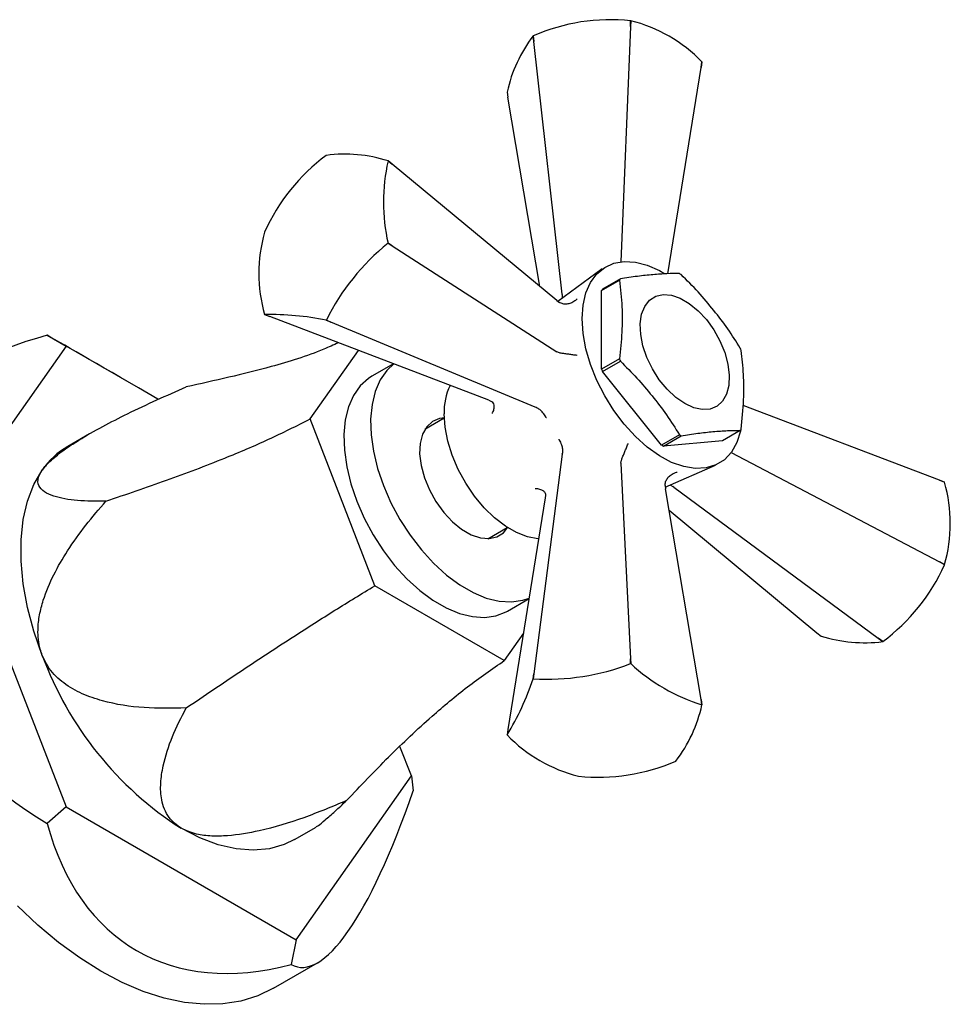
# Model space of a CAD drawing. Units: millimetres. Extents: x 5 to 795, y 5 to 795.
# Drawn here: x 158 to 232, y 109 to 187 of the extents above; entities that cross this region are included whole.
import ezdxf

# ---------------------------------------------------------------- set-up
doc = ezdxf.new("R2010")
doc.units = ezdxf.units.MM

msp = doc.modelspace()

# ---------------------------------------------------------------- linework, layer by layer
at = {"color": 7, "linetype": 'Continuous', "lineweight": 25}
for p, q in [((206.681, 186.55), (206.694, 187.01)), ((206.703, 187.009), (206.681, 186.55)), ((206.703, 187.009), (206.694, 187.01)), ((206.681, 186.55), (205.929, 167.9)), ((198.975, 185.816), (198.968, 185.812)), ((199.02, 185.365), (198.968, 185.812)), ((198.975, 185.816), (199.02, 185.365)), ((201.28, 165.331), (199.02, 185.365)), ((212.289, 183.313), (212.355, 183.746)), ((212.357, 183.741), (212.289, 183.313)), ((209.659, 166.948), (212.289, 183.313)), ((196.9, 181.356), (196.968, 180.943)), ((199.507, 165.928), (196.968, 180.943)), ((182.557, 176.335), (182.551, 176.332)), ((187.451, 175.898), (187.775, 175.632)), ((187.775, 175.632), (187.455, 175.893)), ((200.835, 164.829), (187.775, 175.632)), ((177.657, 170.243), (177.653, 170.235)), ((187.451, 169.359), (187.455, 169.367)), ((187.775, 169.157), (187.451, 169.359)), ((187.455, 169.367), (187.775, 169.157)), ((187.775, 169.157), (200.835, 160.743)), ((204.453, 167.328), (200.936, 164.757)), ((204.398, 165.622), (205.813, 166.439)), ((205.882, 166.537), (204.468, 165.721)), ((204.398, 159.372), (204.398, 165.622)), ((200.835, 164.829), (201.051, 164.674)), ((201.291, 165.247), (201.28, 165.331)), ((201.289, 165.015), (201.291, 165.247)), ((177.657, 163.704), (178.061, 163.549)), ((195.455, 156.919), (178.061, 163.549)), ((182.551, 163.267), (182.557, 163.271)), ((182.918, 163.115), (182.551, 163.267)), ((182.557, 163.271), (182.918, 163.115)), ((199.137, 156.361), (182.918, 163.115)), ((160.42, 162.07), (161.906, 161.211)), ((161.906, 161.211), (152.772, 148.215)), ((169.222, 156.988), (161.906, 161.211)), ((181.285, 155.43), (185.105, 160.864)), ((201.051, 160.664), (200.835, 160.743)), ((205.813, 160.188), (204.398, 159.372)), ((187.885, 159.805), (186.172, 158.816)), ((204.468, 159.194), (205.882, 160.01)), ((209.155, 153.362), (204.468, 159.194)), ((195.455, 156.919), (195.619, 156.851)), ((199.211, 156.331), (199.137, 156.361)), ((231.195, 150.566), (215.621, 156.503)), ((186.416, 142.206), (181.285, 155.43)), ((191.909, 155.488), (190.368, 154.599)), ((163.755, 154.246), (162.041, 153.257)), ((210.57, 154.179), (209.155, 153.362)), ((209.294, 153.282), (210.708, 154.099)), ((215.396, 154.518), (213.981, 153.701)), ((213.981, 153.701), (209.294, 153.282)), ((201.28, 152.65), (199.02, 135.225)), ((201.28, 152.65), (201.291, 152.729)), ((214.669, 152.763), (231.195, 144.09)), ((205.924, 151.929), (205.963, 152.156)), ((205.924, 151.929), (206.681, 136.41)), ((209.45, 150.011), (213.435, 151.77)), ((209.436, 150.15), (209.463, 149.886)), ((209.85, 150.188), (210.052, 150.073)), ((210.119, 150.021), (210.052, 150.073)), ((210.119, 150.021), (226.339, 138.049)), ((231.603, 150.407), (231.195, 150.566)), ((231.195, 150.566), (231.6, 150.411)), ((199.921, 149.183), (196.968, 130.803)), ((199.944, 149.359), (199.921, 149.183)), ((212.289, 133.173), (209.463, 149.886)), ((152.772, 148.215), (161.906, 124.671)), ((209.75, 148.187), (221.482, 138.483)), ((195.367, 145.938), (196.908, 146.828)), ((231.6, 143.872), (231.195, 144.09)), ((231.195, 144.09), (231.603, 143.881)), ((231.6, 143.872), (231.603, 143.881)), ((196.678, 136.282), (186.416, 142.206)), ((196.921, 140.196), (198.636, 141.186)), ((198.195, 138.441), (196.678, 136.282)), ((221.482, 138.483), (221.805, 138.218)), ((226.339, 138.049), (226.706, 137.784)), ((226.699, 137.78), (226.339, 138.049)), ((226.699, 137.78), (226.706, 137.784)), ((206.694, 136.029), (206.681, 136.41)), ((206.681, 136.41), (206.703, 136.027)), ((206.703, 136.027), (206.694, 136.029)), ((198.968, 134.831), (199.02, 135.225)), ((199.02, 135.225), (198.975, 134.835)), ((198.975, 134.835), (198.968, 134.831)), ((212.355, 132.765), (212.289, 133.173)), ((212.289, 133.173), (212.357, 132.76)), ((196.968, 130.803), (196.9, 130.374)), ((189.31, 127.122), (188.4, 129.467)), ((210.282, 128.3), (210.288, 128.303)), ((180.175, 114.125), (189.31, 127.122)), ((189.31, 127.122), (189.456, 125.95)), ((202.553, 127.107), (202.562, 127.106)), ((161.906, 124.671), (160.42, 123.353)), ((161.906, 124.671), (180.175, 114.125)), ((180.04, 122.079), (181.753, 123.068)), ((180.175, 114.125), (179.777, 112.179)), ((178.363, 110.286), (181.852, 112.3))]:
    msp.add_line(p, q, dxfattribs=at)
at = {"color": 7, "linetype": 'Continuous', "lineweight": 25, "flags": 128}
for points in [[(202.861, 163.385), (202.935, 164.464), (203.157, 165.431), (203.521, 166.264), (204.019, 166.944), (204.639, 167.454), (205.366, 167.783), (206.184, 167.922), (207.073, 167.869), (208.013, 167.625), (208.981, 167.195), (209.337, 166.994)], [(210.992, 156.649), (210.281, 157.143), (209.598, 157.785), (208.973, 158.547), (208.43, 159.398), (207.992, 160.304), (207.677, 161.228), (207.497, 162.131), (207.461, 162.977), (207.57, 163.731), (207.818, 164.362), (208.196, 164.845), (208.689, 165.159), (209.276, 165.292), (209.934, 165.238), (210.635, 165), (211.35, 164.587), (212.051, 164.016), (212.708, 163.311), (213.295, 162.5), (213.788, 161.617), (214.166, 160.697), (214.415, 159.779), (214.523, 158.9), (214.487, 158.096), (214.308, 157.4), (213.993, 156.84), (213.555, 156.439), (213.012, 156.215), (212.387, 156.175), (211.704, 156.322), (210.992, 156.649)], [(215.451, 154.595), (215.421, 154.459), (215.127, 153.557), (214.695, 152.798), (214.134, 152.201), (213.459, 151.781), (212.684, 151.546), (211.828, 151.502), (210.911, 151.651), (209.954, 151.989), (208.981, 152.508), (208.013, 153.196), (207.073, 154.037), (206.184, 155.01), (205.366, 156.094), (204.639, 157.262), (204.019, 158.488), (203.521, 159.743), (203.157, 160.996), (202.935, 162.22), (202.861, 163.385)], [(187.918, 159.792), (187.366, 159.277), (186.836, 158.523), (186.439, 157.617), (186.182, 156.576), (186.071, 155.422), (186.108, 154.177), (186.293, 152.865), (186.62, 151.511), (187.085, 150.142), (187.678, 148.784), (188.388, 147.465), (189.2, 146.209), (190.1, 145.04), (191.068, 143.983), (192.088, 143.057), (193.138, 142.28), (194.198, 141.668), (195.249, 141.232), (196.268, 140.981), (197.237, 140.92), (198.136, 141.05), (198.642, 141.221)], [(186.172, 158.816), (185.898, 158.641), (185.245, 158.052), (184.715, 157.298), (184.317, 156.392), (184.061, 155.352), (183.95, 154.198), (183.987, 152.953), (184.171, 151.64), (184.499, 150.286), (184.964, 148.917), (185.557, 147.56), (186.266, 146.24), (187.079, 144.984), (187.978, 143.816), (188.947, 142.758), (189.966, 141.832), (191.017, 141.056), (192.077, 140.443), (193.127, 140.008), (194.147, 139.757), (195.115, 139.696), (196.015, 139.825), (196.827, 140.143), (196.921, 140.196)], [(191.969, 155.523), (191.547, 155.473), (190.977, 155.237), (190.518, 154.817), (190.187, 154.229), (189.999, 153.498), (189.961, 152.654), (190.074, 151.731), (190.335, 150.767), (190.733, 149.801), (191.25, 148.874), (191.867, 148.022), (192.557, 147.282), (193.293, 146.683), (194.044, 146.249), (194.779, 145.999), (195.47, 145.942), (196.086, 146.082), (196.604, 146.412), (196.968, 146.862)], [(199.399, 145.93), (199.334, 145.934), (198.506, 146.083), (197.642, 146.416), (196.766, 146.921), (195.902, 147.587), (195.073, 148.393), (194.303, 149.319), (193.612, 150.34), (193.019, 151.426), (192.54, 152.549), (192.188, 153.679), (191.973, 154.783), (191.9, 155.833)], [(160.018, 136.683), (159.354, 138.593), (158.848, 140.492), (158.506, 142.352), (158.334, 144.149), (158.334, 145.858), (158.506, 147.456), (158.848, 148.922), (159.354, 150.236), (160.018, 151.38)], [(180.04, 122.079), (179.222, 121.686), (178.035, 121.351), (176.753, 121.236), (175.394, 121.344), (173.976, 121.672), (172.518, 122.217), (171.041, 122.97)], [(178.363, 110.286), (177.119, 109.688), (175.78, 109.274), (174.355, 109.049), (172.857, 109.013), (171.297, 109.168), (169.687, 109.511), (168.038, 110.041), (166.364, 110.753), (164.677, 111.641), (162.99, 112.7), (161.315, 113.922), (159.667, 115.295), (158.056, 116.811)]]:
    msp.add_lwpolyline(points, dxfattribs=at)
at = {"color": 7, "linetype": 'Continuous', "lineweight": 25}
for centre, radius, start, end in [((205.098, 171.783), 15.31, 84.01294, 113.57314), ((203.838, 175.519), 11.842, 44.00975, 75.99563), ((207.95, 178.935), 11.312, 142.55856, 167.64451), ((209.435, 182.388), 3.22, 24.84886, 24.94807), ((191.642, 164.012), 15.311, 126.42621, 155.98465), ((184.02, 165.112), 11.318, 72.35306, 97.42791), ((202.027, 172.63), 14.934, 167.37913, 192.62087), ((184.818, 174.043), 3.221, 35.05108, 35.15027), ((189.04, 166.972), 11.845, 164.00935, 195.99065), ((198.835, 155.197), 18.17, 128.79212, 153.61874), ((208.424, 164.677), 3.15, 143.80609, 145.99256), ((206.951, 160.529), 7.376, 59.38268, 60.62269), ((207.01, 163.86), 3.15, 143.80609, 145.99256), ((180.29, 165.559), 3.221, 215.05108, 215.15027), ((178.146, 141.594), 22.116, 78.51243, 91.26853), ((203.632, 156.379), 12.655, 20.77306, 21.6383), ((217.645, 164.677), 12.655, 200.77306, 201.6383), ((216.231, 163.86), 12.655, 200.77306, 201.6383), ((196.795, 155.983), 4.897, 154.48892, 181.75877), ((212.853, 156.378), 3.15, 323.80609, 325.99256), ((214.326, 160.526), 7.376, 239.38268, 240.62269), ((165.214, 147.808), 6.305, 120.2047, 145.48728), ((212.912, 159.71), 7.376, 239.38268, 240.62269), ((228.967, 148.557), 3.221, 35.05108, 35.15027), ((220.217, 147.144), 11.845, 344.00935, 15.99065), ((217.614, 150.104), 15.311, 306.42621, 335.98465), ((225.236, 149.003), 11.318, 252.35306, 277.42791), ((185.977, 146.263), 27.67, 200.25808, 237.33107), ((200.122, 152.966), 18.168, 266.37841, 291.20767), ((216.813, 147.013), 14.93, 227.37949, 252.62589), ((178.017, 141.847), 22.095, 328.71805, 341.48503), ((201.307, 135.18), 11.312, 322.55856, 347.64451), ((209.435, 131.407), 3.22, 24.84886, 24.94807), ((199.821, 131.727), 3.22, 204.84886, 204.94807), ((205.419, 138.597), 11.842, 224.00975, 255.99563), ((204.159, 142.332), 15.31, 264.01294, 293.57314)]:
    msp.add_arc(centre, radius, start, end, dxfattribs=at)
for major_axis, ratio, start_param, end_param in [((37.285, -6.98), 0.410799, 2.432952, 3.48015), ((27.375, -15.806), 0.00007, 2.272324, 2.879834), ((36.516, 11.551), 0.697911, 2.662512, 3.70971), ((6.522, 34.834), 0.218379, 3.064916, 4.112113), ((19.358, 33.527), 0.577335, 2.618035, 3.665232)]:
    msp.add_ellipse((186.862, 146.802), major_axis=major_axis, ratio=ratio, start_param=start_param, end_param=end_param, dxfattribs=at)
for points, knots in [([(205.813, 166.439), (205.892, 165.742), (206.042, 164.422), (206.034, 162.32), (205.887, 160.901), (205.813, 160.188)], [0, 0, 0, 0, 0.357402, 0.677169, 1, 1, 1, 1]), ([(210.57, 166.956), (210.25, 166.959), (209.61, 166.963), (208.464, 166.874), (207.258, 166.755), (206.34, 166.61), (205.882, 166.537)], [0, 0, 0, 0, 0.246449, 0.493141, 0.746702, 1, 1, 1, 1]), ([(215.396, 161.045), (215.076, 161.558), (214.436, 162.585), (213.29, 164.059), (212.084, 165.518), (211.166, 166.424), (210.708, 166.877)], [0, 0, 0, 0, 0.246449, 0.493141, 0.746702, 1, 1, 1, 1]), ([(202.457, 164.966), (202.456, 164.964), (202.399, 164.902), (202.244, 164.763), (201.965, 164.607), (201.636, 164.53), (201.318, 164.542), (201.14, 164.63), (201.051, 164.674)], [0, 0, 0, 0, 0.00436, 0.163146, 0.398954, 0.606984, 0.803268, 1, 1, 1, 1]), ([(183.518, 161.469), (183.13, 161.297), (181.388, 160.52), (177.363, 159.283), (173.689, 158.471), (171.437, 157.973)], [0, 0, 0, 0, 0.099724, 0.448308, 1, 1, 1, 1]), ([(215.465, 154.616), (215.544, 155.404), (215.694, 156.897), (215.686, 158.991), (215.539, 160.24), (215.465, 160.867)], [0, 0, 0, 0, 0.3574016, 0.6771692, 1, 1, 1, 1]), ([(202.457, 160.465), (202.456, 160.466), (202.399, 160.473), (202.244, 160.494), (201.965, 160.532), (201.636, 160.578), (201.318, 160.624), (201.14, 160.65), (201.051, 160.664)], [0, 0, 0, 0, 0.0043597, 0.1631455, 0.398954, 0.6069844, 0.8032678, 1, 1, 1, 1]), ([(205.882, 160.01), (206.328, 159.57), (207.221, 158.689), (208.421, 157.246), (209.582, 155.761), (210.24, 154.706), (210.57, 154.179)], [0, 0, 0, 0, 0.246449, 0.493141, 0.746702, 1, 1, 1, 1]), ([(160.018, 151.38), (160.086, 151.47), (160.353, 151.825), (161.004, 152.428), (161.959, 153.136), (163.189, 153.933), (164.807, 154.851), (166.891, 155.906), (169.111, 156.951), (170.662, 157.632), (171.437, 157.973)], [0, 0, 0, 0, 0.037642, 0.148642, 0.233286, 0.318121, 0.475399, 0.633117, 0.8165, 1, 1, 1, 1]), ([(195.619, 156.851), (195.677, 156.812), (195.792, 156.735), (195.865, 156.524), (195.859, 156.258), (195.784, 156.029), (195.718, 155.896), (195.704, 155.869), (195.703, 155.867)], [0, 0, 0, 0, 0.216929, 0.433199, 0.666731, 0.933754, 0.995354, 1, 1, 1, 1]), ([(200.011, 155.524), (200.01, 155.526), (199.999, 155.548), (199.921, 155.69), (199.758, 155.922), (199.492, 156.188), (199.305, 156.283), (199.211, 156.331)], [0, 0, 0, 0, 0.005375, 0.060993, 0.402865, 0.700675, 1, 1, 1, 1]), ([(165.073, 148.918), (166.679, 149.459), (169.882, 150.536), (174.185, 152.174), (178.007, 153.793), (180.193, 154.884), (181.285, 155.43)], [0, 0, 0, 0, 0.281796, 0.561921, 0.781081, 1, 1, 1, 1]), ([(200.992, 153.825), (200.994, 153.824), (201.007, 153.803), (201.09, 153.665), (201.21, 153.408), (201.307, 153.043), (201.297, 152.834), (201.291, 152.729)], [0, 0, 0, 0, 0.005375, 0.060993, 0.402865, 0.700675, 1, 1, 1, 1]), ([(210.708, 154.099), (211.154, 154.169), (212.047, 154.311), (213.247, 154.432), (214.408, 154.524), (215.066, 154.52), (215.396, 154.518)], [0, 0, 0, 0, 0.246449, 0.493141, 0.746702, 1, 1, 1, 1]), ([(205.963, 152.156), (205.996, 152.239), (206.062, 152.407), (206.181, 152.706), (206.306, 153.013), (206.413, 153.274), (206.472, 153.418), (206.494, 153.471), (206.495, 153.473)], [0, 0, 0, 0, 0.196732, 0.393016, 0.601046, 0.836854, 0.99564, 1, 1, 1, 1]), ([(165.073, 148.918), (164.3, 148.913), (162.757, 148.903), (161.148, 149.195), (160.158, 149.629), (159.7, 150.109), (159.622, 150.704), (159.902, 151.183), (160.018, 151.38)], [0, 0, 0, 0, 0.263396, 0.525996, 0.658498, 0.790453, 0.913346, 1, 1, 1, 1]), ([(209.436, 150.15), (209.443, 150.25), (209.455, 150.448), (209.604, 150.73), (209.835, 150.976), (210.11, 151.14), (210.307, 151.204), (210.389, 151.222), (210.392, 151.223)], [0, 0, 0, 0, 0.1967322, 0.3930156, 0.601046, 0.8368545, 0.9956403, 1, 1, 1, 1]), ([(199.135, 149.923), (199.137, 149.923), (199.167, 149.922), (199.316, 149.912), (199.551, 149.863), (199.785, 149.736), (199.931, 149.566), (199.94, 149.428), (199.944, 149.359)], [0, 0, 0, 0, 0.004646, 0.066246, 0.333269, 0.566801, 0.783071, 1, 1, 1, 1]), ([(160.018, 136.683), (159.961, 136.846), (159.736, 137.49), (159.633, 138.596), (159.781, 139.904), (160.167, 141.386), (160.896, 143.104), (162.06, 145.084), (163.451, 147.038), (164.532, 148.291), (165.073, 148.918)], [0, 0, 0, 0, 0.037642, 0.148642, 0.233286, 0.318121, 0.475399, 0.633117, 0.8165, 1, 1, 1, 1]), ([(171.437, 132.516), (172.876, 133.488), (175.744, 135.427), (179.68, 138.009), (183.248, 140.284), (185.36, 141.565), (186.416, 142.206)], [0, 0, 0, 0, 0.281796, 0.561921, 0.781081, 1, 1, 1, 1]), ([(171.437, 132.516), (170.323, 132.49), (168.099, 132.439), (165.32, 132.875), (163.181, 133.591), (161.723, 134.414), (160.604, 135.463), (160.189, 136.326), (160.018, 136.683)], [0, 0, 0, 0, 0.2633958, 0.5259957, 0.6584983, 0.7904526, 0.9133463, 1, 1, 1, 1]), ([(184.165, 125.168), (185.268, 126.334), (187.468, 128.659), (190.672, 131.663), (193.731, 134.232), (195.696, 135.599), (196.678, 136.282)], [0, 0, 0, 0, 0.281796, 0.561921, 0.781081, 1, 1, 1, 1]), ([(171.041, 122.97), (170.687, 123.235), (170.105, 123.669), (169.686, 124.488), (169.425, 125.399), (169.378, 126.555), (169.639, 128.241), (170.281, 130.255), (171.052, 131.762), (171.437, 132.516)], [0, 0, 0, 0, 0.1188499, 0.1955818, 0.2724724, 0.4062721, 0.5404357, 0.7700298, 1, 1, 1, 1]), ([(184.165, 125.168), (183.043, 124.697), (180.803, 123.757), (177.62, 122.798), (175.133, 122.366), (173.462, 122.33), (172.16, 122.467), (171.433, 122.794), (171.041, 122.97)], [0, 0, 0, 0, 0.26341, 0.526024, 0.707753, 0.800117, 0.892161, 1, 1, 1, 1]), ([(181.745, 123.082), (181.802, 123.112), (181.959, 123.196), (182.484, 123.646), (183.219, 124.3), (183.849, 124.879), (184.165, 125.168)], [0, 0, 0, 0, 0.143043, 0.400681, 0.700245, 1, 1, 1, 1])]:
    msp.add_open_spline(points, degree=3, knots=knots, dxfattribs=at)

doc.saveas('drawing.dxf')
